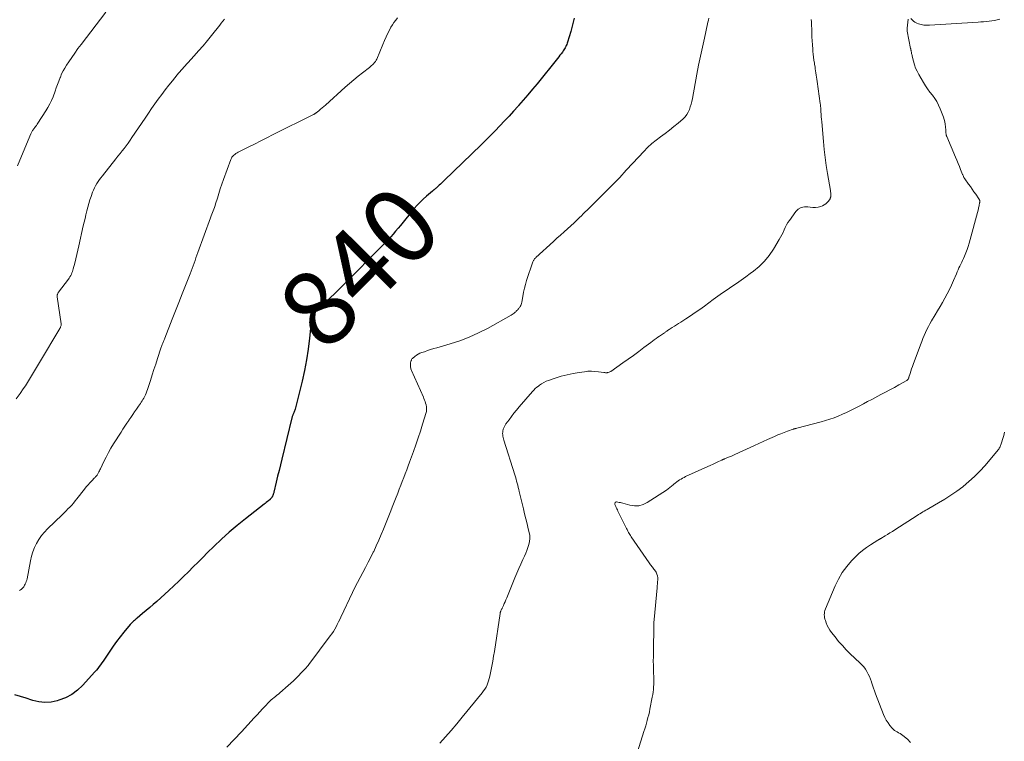
# Model space of a CAD drawing. Units: feet. Extents: x 1915000 to 1920024, y 545000 to 550000.
# Drawn here: x 1916206 to 1916466, y 549106 to 549297 of the extents above; entities that cross this region are included whole.
import ezdxf
from ezdxf.enums import TextEntityAlignment as Align

# ---------------------------------------------------------------- set-up
doc = ezdxf.new("R2010")
doc.units = ezdxf.units.FT
doc.header["$LTSCALE"] = 100
doc.header["$MEASUREMENT"] = 0
for name, color, linetype, lineweight in [('CONTOUR INDEX', 32, 'Continuous', 25), ('CONTOUR INDEX LABEL', 7, 'Continuous', 15), ('CONTOUR INTERMEDIATE', 40, 'Continuous', 15)]:
    doc.layers.add(name, color=color, linetype=linetype, lineweight=lineweight)
doc.styles.add('slant', font='romans.shx', dxfattribs={"oblique": 14.999978})

msp = doc.modelspace()

# ---------------------------------------------------------------- linework, layer by layer
at = {"layer": 'CONTOUR INDEX', "elevation": 840, "flags": 128}
msp.add_lwpolyline([(1916352.87, 549297.56), (1916352.43, 549295.8), (1916351.95, 549294.06), (1916351.12, 549291.2), (1916351.02, 549290.9), (1916350.92, 549290.6), (1916350.79, 549290.31), (1916350.66, 549290.02), (1916350.51, 549289.73), (1916350.35, 549289.46), (1916350.17, 549289.19), (1916349.99, 549288.92), (1916349.74, 549288.58), (1916349.42, 549288.15), (1916349.1, 549287.72), (1916348.78, 549287.3), (1916348.44, 549286.88), (1916343.07, 549280.21), (1916341.87, 549278.75), (1916340.66, 549277.31), (1916339.43, 549275.88), (1916338.19, 549274.46), (1916338.03, 549274.28), (1916336.85, 549272.97), (1916335.65, 549271.66), (1916334.45, 549270.37), (1916333.24, 549269.08), (1916332.01, 549267.8), (1916330.77, 549266.54), (1916329.52, 549265.29), (1916328.26, 549264.05), (1916318.56, 549254.64), (1916318.23, 549254.33), (1916317.9, 549254.01), (1916317.56, 549253.7), (1916317.23, 549253.39), (1916316.88, 549253.07), (1916316.72, 549252.92), (1916316.55, 549252.77), (1916316.39, 549252.62), (1916316.22, 549252.48), (1916316.03, 549252.31), (1916315.95, 549252.25), (1916315.88, 549252.19), (1916315.8, 549252.13), (1916315.72, 549252.07), (1916315.65, 549252.01), (1916315.57, 549251.95), (1916315.49, 549251.89), (1916315.42, 549251.83), (1916313.81, 549250.48), (1916312.96, 549249.72), (1916312.14, 549248.93), (1916311.36, 549248.1), (1916310.61, 549247.23), (1916306.97, 549242.76), (1916306.33, 549242), (1916305.69, 549241.23), (1916305.05, 549240.47), (1916304.4, 549239.72), (1916303.73, 549238.98), (1916303.06, 549238.25), (1916302.36, 549237.54), (1916301.65, 549236.84), (1916301.54, 549236.73), (1916300.76, 549235.98), (1916300, 549235.22), (1916299.23, 549234.46), (1916298.47, 549233.7), (1916295.86, 549231.05), (1916294.81, 549229.99), (1916293.76, 549228.92), (1916292.72, 549227.86), (1916291.67, 549226.79), (1916290.61, 549225.74), (1916289.54, 549224.7), (1916288.45, 549223.68), (1916287.34, 549222.67), (1916284.25, 549219.92), (1916284.07, 549219.75), (1916283.92, 549219.56), (1916283.8, 549219.35), (1916283.7, 549219.13), (1916283.62, 549218.89), (1916283.55, 549218.65), (1916283.51, 549218.41), (1916283.47, 549218.16), (1916282.96, 549212.92), (1916282.62, 549210.07), (1916282.19, 549207.22), (1916281.64, 549204.4), (1916281, 549201.6), (1916279.13, 549194.18), (1916279.07, 549193.96), (1916279, 549193.75), (1916278.92, 549193.53), (1916278.83, 549193.32), (1916278.79, 549193.22), (1916278.72, 549193.06), (1916278.65, 549192.9), (1916278.58, 549192.74), (1916278.51, 549192.58), (1916278.45, 549192.42), (1916278.39, 549192.25), (1916278.34, 549192.09), (1916278.29, 549191.92), (1916275.64, 549180.99), (1916275.27, 549179.48), (1916274.9, 549177.96), (1916274.53, 549176.45), (1916274.17, 549174.94), (1916273.52, 549172.26), (1916273.48, 549172.09), (1916273.43, 549171.91), (1916273.38, 549171.74), (1916273.32, 549171.57), (1916273.28, 549171.45), (1916273.24, 549171.34), (1916273.19, 549171.23), (1916273.14, 549171.12), (1916273.09, 549171.01), (1916273.02, 549170.9), (1916272.96, 549170.81), (1916272.9, 549170.72), (1916272.83, 549170.63), (1916272.75, 549170.55), (1916272.68, 549170.47), (1916272.59, 549170.39), (1916272.51, 549170.32), (1916272.11, 549169.99), (1916271.83, 549169.76), (1916271.54, 549169.53), (1916271.25, 549169.3), (1916270.96, 549169.07), (1916266.04, 549165.25), (1916263.87, 549163.49), (1916261.73, 549161.68), (1916259.67, 549159.8), (1916257.64, 549157.87), (1916256.02, 549156.28), (1916254.75, 549155.02), (1916253.49, 549153.76), (1916252.22, 549152.5), (1916250.96, 549151.23), (1916249.69, 549149.97), (1916248.41, 549148.73), (1916247.11, 549147.51), (1916245.79, 549146.3), (1916242.58, 549143.4), (1916241.66, 549142.58), (1916240.73, 549141.76), (1916239.79, 549140.96), (1916238.84, 549140.16), (1916237.43, 549138.98), (1916237.18, 549138.77), (1916236.94, 549138.57), (1916236.7, 549138.36), (1916236.46, 549138.15), (1916236.23, 549137.94), (1916236, 549137.72), (1916235.79, 549137.49), (1916235.58, 549137.25), (1916233.89, 549135.24), (1916232.91, 549134.03), (1916231.96, 549132.79), (1916231.05, 549131.52), (1916230.17, 549130.23), (1916229.12, 549128.62), (1916228.79, 549128.12), (1916228.45, 549127.63), (1916228.11, 549127.13), (1916227.77, 549126.64), (1916227.41, 549126.16), (1916227.05, 549125.69), (1916226.66, 549125.23), (1916226.27, 549124.78), (1916223, 549121.19), (1916221.62, 549119.91), (1916220.13, 549118.79), (1916218.48, 549117.93), (1916216.73, 549117.24), (1916216.31, 549117.11), (1916214.68, 549116.78), (1916213.06, 549116.66), (1916211.44, 549116.84), (1916209.83, 549117.22), (1916209.62, 549117.29), (1916208.11, 549117.79), (1916206.59, 549118.27), (1916205.06, 549118.72)], dxfattribs=at)
at = {"layer": 'CONTOUR INTERMEDIATE', "flags": 128}
for points, elevation in [([(1916229.14, 549299.15), (1916222.63, 549290.62), (1916221.78, 549289.48), (1916220.94, 549288.33), (1916220.13, 549287.17), (1916219.33, 549285.99), (1916218.73, 549285.09), (1916218.27, 549284.35), (1916217.84, 549283.58), (1916217.47, 549282.79), (1916217.14, 549281.99), (1916217.08, 549281.82), (1916216.74, 549280.92), (1916216.4, 549280.02), (1916216.06, 549279.11), (1916215.72, 549278.21), (1916215.19, 549276.79), (1916214.78, 549275.81), (1916214.34, 549274.86), (1916213.83, 549273.94), (1916213.29, 549273.03), (1916211.21, 549269.83), (1916211, 549269.52), (1916210.79, 549269.21), (1916210.58, 549268.91), (1916210.35, 549268.61), (1916210.14, 549268.32), (1916210.02, 549268.16), (1916209.91, 549268), (1916209.81, 549267.84), (1916209.71, 549267.67), (1916209.62, 549267.5), (1916209.53, 549267.33), (1916209.45, 549267.16), (1916209.37, 549266.98), (1916206.41, 549260.01), (1916205.77, 549258.47)], 852), ([(1916260.51, 549297.25), (1916260.07, 549296.73), (1916259.64, 549296.21), (1916259.22, 549295.68), (1916257.08, 549293), (1916255.96, 549291.62), (1916254.82, 549290.26), (1916253.66, 549288.92), (1916252.49, 549287.59), (1916250.82, 549285.75), (1916250.47, 549285.36), (1916250.11, 549284.96), (1916249.75, 549284.57), (1916249.4, 549284.18), (1916249.05, 549283.79), (1916248.7, 549283.39), (1916248.35, 549282.99), (1916248.01, 549282.58), (1916246.73, 549281.02), (1916245.77, 549279.83), (1916244.83, 549278.62), (1916243.91, 549277.4), (1916243, 549276.16), (1916242.12, 549274.91), (1916241.24, 549273.66), (1916240.37, 549272.4), (1916239.51, 549271.13), (1916236.05, 549265.99), (1916235.55, 549265.26), (1916235.04, 549264.54), (1916234.51, 549263.84), (1916233.98, 549263.13), (1916233.44, 549262.44), (1916232.89, 549261.75), (1916232.34, 549261.05), (1916231.79, 549260.36), (1916228.22, 549255.89), (1916227.83, 549255.38), (1916227.45, 549254.87), (1916227.1, 549254.34), (1916226.76, 549253.8), (1916226.44, 549253.24), (1916226.15, 549252.68), (1916225.89, 549252.1), (1916225.66, 549251.51), (1916225.27, 549250.45), (1916224.94, 549249.5), (1916224.64, 549248.54), (1916224.36, 549247.57), (1916224.11, 549246.59), (1916223.88, 549245.6), (1916223.64, 549244.62), (1916223.42, 549243.64), (1916223.19, 549242.65), (1916221.99, 549237.39), (1916221.72, 549236.24), (1916221.46, 549235.1), (1916221.19, 549233.96), (1916220.92, 549232.81), (1916220.55, 549231.27), (1916220.45, 549230.91), (1916220.33, 549230.54), (1916220.19, 549230.19), (1916220.04, 549229.84), (1916219.86, 549229.5), (1916219.67, 549229.17), (1916219.46, 549228.85), (1916219.24, 549228.53), (1916216.67, 549225.13), (1916216.58, 549224.99), (1916216.49, 549224.85), (1916216.42, 549224.7), (1916216.36, 549224.54), (1916216.32, 549224.38), (1916216.29, 549224.22), (1916216.29, 549224.06), (1916216.3, 549223.9), (1916217.31, 549216.77), (1916217.32, 549216.6), (1916217.32, 549216.44), (1916217.3, 549216.28), (1916217.26, 549216.12), (1916217.21, 549215.96), (1916217.15, 549215.8), (1916217.08, 549215.66), (1916217, 549215.51), (1916211.65, 549206.54), (1916211.12, 549205.66), (1916210.59, 549204.77), (1916210.07, 549203.89), (1916209.55, 549203), (1916209.02, 549202.12), (1916208.47, 549201.25), (1916207.9, 549200.39), (1916207.32, 549199.54), (1916206.49, 549198.36), (1916205.48, 549196.93)], 848), ([(1916306.21, 549297.61), (1916305.71, 549297.03), (1916305.25, 549296.43), (1916304.83, 549295.79), (1916304.44, 549295.13), (1916304.14, 549294.56), (1916303.64, 549293.59), (1916303.16, 549292.62), (1916302.72, 549291.62), (1916302.29, 549290.62), (1916300.72, 549286.74), (1916300.56, 549286.4), (1916300.37, 549286.08), (1916300.14, 549285.79), (1916299.89, 549285.51), (1916299.62, 549285.25), (1916299.34, 549285), (1916299.05, 549284.76), (1916298.76, 549284.52), (1916296.97, 549283.13), (1916295.8, 549282.19), (1916294.63, 549281.24), (1916293.49, 549280.26), (1916292.36, 549279.26), (1916287.16, 549274.55), (1916286.74, 549274.18), (1916286.31, 549273.81), (1916285.88, 549273.45), (1916285.45, 549273.09), (1916284.74, 549272.53), (1916284.65, 549272.46), (1916284.56, 549272.39), (1916284.47, 549272.33), (1916284.37, 549272.27), (1916284.28, 549272.22), (1916284.18, 549272.17), (1916284.08, 549272.11), (1916283.98, 549272.06), (1916273.35, 549266.77), (1916271.7, 549265.94), (1916270.05, 549265.12), (1916268.41, 549264.28), (1916266.77, 549263.45), (1916264.11, 549262.09), (1916263.81, 549261.92), (1916263.51, 549261.74), (1916263.22, 549261.54), (1916262.94, 549261.33), (1916262.69, 549261.09), (1916262.47, 549260.83), (1916262.3, 549260.54), (1916262.16, 549260.22), (1916260.23, 549254.92), (1916259.8, 549253.7), (1916259.38, 549252.47), (1916258.99, 549251.24), (1916258.61, 549250), (1916258.15, 549248.46), (1916258.01, 549247.99), (1916257.85, 549247.53), (1916257.69, 549247.07), (1916257.51, 549246.62), (1916257.33, 549246.17), (1916257.16, 549245.71), (1916256.98, 549245.26), (1916256.82, 549244.8), (1916253.47, 549235.6), (1916253.21, 549234.9), (1916252.96, 549234.19), (1916252.71, 549233.48), (1916252.46, 549232.76), (1916252.21, 549232.05), (1916251.95, 549231.35), (1916251.69, 549230.64), (1916251.42, 549229.94), (1916250.21, 549226.87), (1916249.33, 549224.64), (1916248.45, 549222.41), (1916247.57, 549220.18), (1916246.68, 549217.95), (1916244.69, 549212.95), (1916244.6, 549212.73), (1916244.52, 549212.52), (1916244.43, 549212.31), (1916244.35, 549212.1), (1916244.26, 549211.89), (1916244.18, 549211.67), (1916244.1, 549211.46), (1916244.02, 549211.25), (1916243.93, 549211.01), (1916243.85, 549210.79), (1916243.77, 549210.57), (1916243.7, 549210.34), (1916242.79, 549207.57), (1916242.32, 549206.13), (1916241.85, 549204.69), (1916241.38, 549203.25), (1916240.92, 549201.8), (1916240.31, 549199.89), (1916240.15, 549199.41), (1916239.98, 549198.93), (1916239.79, 549198.45), (1916239.59, 549197.98), (1916239.51, 549197.8), (1916239.33, 549197.43), (1916239.14, 549197.07), (1916238.94, 549196.71), (1916238.72, 549196.37), (1916238.49, 549196.02), (1916238.26, 549195.68), (1916238.03, 549195.35), (1916237.8, 549195.01), (1916237.25, 549194.22), (1916236.75, 549193.5), (1916236.24, 549192.76), (1916235.74, 549192.03), (1916235.24, 549191.3), (1916235.19, 549191.23), (1916234.68, 549190.46), (1916234.16, 549189.69), (1916233.66, 549188.91), (1916233.15, 549188.13), (1916231.2, 549185.05), (1916230.5, 549183.9), (1916229.83, 549182.74), (1916229.2, 549181.55), (1916228.6, 549180.35), (1916227.69, 549178.43), (1916227.57, 549178.17), (1916227.45, 549177.92), (1916227.33, 549177.67), (1916227.2, 549177.42), (1916227.13, 549177.28), (1916227.03, 549177.1), (1916226.93, 549176.93), (1916226.82, 549176.77), (1916226.7, 549176.61), (1916226.57, 549176.46), (1916226.44, 549176.31), (1916226.31, 549176.16), (1916226.17, 549176.02), (1916225.44, 549175.26), (1916224.95, 549174.73), (1916224.46, 549174.18), (1916223.99, 549173.63), (1916223.53, 549173.07), (1916221.51, 549170.5), (1916221.06, 549169.94), (1916220.6, 549169.39), (1916220.12, 549168.86), (1916219.63, 549168.33), (1916219.13, 549167.82), (1916218.63, 549167.3), (1916218.12, 549166.8), (1916217.61, 549166.3), (1916213.77, 549162.59), (1916212.93, 549161.7), (1916212.16, 549160.77), (1916211.48, 549159.77), (1916210.86, 549158.72), (1916210.34, 549157.61), (1916209.88, 549156.49), (1916209.53, 549155.32), (1916209.24, 549154.14), (1916208.32, 549149.39), (1916208.23, 549149.01), (1916208.12, 549148.64), (1916207.99, 549148.27), (1916207.83, 549147.91), (1916207.7, 549147.65), (1916207.58, 549147.44), (1916207.45, 549147.23), (1916207.3, 549147.04), (1916207.14, 549146.85), (1916206.96, 549146.69), (1916206.77, 549146.54), (1916206.56, 549146.42), (1916206.34, 549146.31)], 844), ([(1916388.4, 549297.51), (1916388.31, 549297.01), (1916388.21, 549296.52), (1916388.11, 549296.02), (1916387.25, 549292.27), (1916386.73, 549289.9), (1916386.22, 549287.53), (1916385.74, 549285.15), (1916385.29, 549282.77), (1916384.08, 549276.27), (1916383.92, 549275.53), (1916383.75, 549274.81), (1916383.54, 549274.09), (1916383.31, 549273.37), (1916383.01, 549272.7), (1916382.65, 549272.06), (1916382.19, 549271.5), (1916381.68, 549270.97), (1916380.37, 549269.83), (1916379.23, 549268.87), (1916378.08, 549267.94), (1916376.89, 549267.05), (1916375.69, 549266.19), (1916374.49, 549265.31), (1916373.35, 549264.38), (1916372.26, 549263.38), (1916371.22, 549262.33), (1916368.34, 549259.25), (1916367.76, 549258.62), (1916367.18, 549257.99), (1916366.61, 549257.35), (1916366.05, 549256.71), (1916365.48, 549256.08), (1916364.9, 549255.45), (1916364.31, 549254.83), (1916363.71, 549254.21), (1916362.95, 549253.45), (1916361.96, 549252.46), (1916360.97, 549251.47), (1916359.98, 549250.49), (1916358.99, 549249.5), (1916356.26, 549246.82), (1916355.76, 549246.33), (1916355.26, 549245.84), (1916354.76, 549245.34), (1916354.27, 549244.85), (1916353.42, 549243.99), (1916353.35, 549243.92), (1916353.28, 549243.85), (1916353.2, 549243.78), (1916353.13, 549243.71), (1916353.06, 549243.64), (1916352.98, 549243.58), (1916352.91, 549243.51), (1916352.83, 549243.44), (1916351.11, 549241.89), (1916350.18, 549241.05), (1916349.25, 549240.21), (1916348.32, 549239.36), (1916347.39, 549238.52), (1916342.73, 549234.25), (1916342.61, 549234.13), (1916342.49, 549234.01), (1916342.39, 549233.89), (1916342.28, 549233.76), (1916342.19, 549233.62), (1916342.11, 549233.48), (1916342.04, 549233.33), (1916341.98, 549233.18), (1916340.31, 549228.22), (1916339.99, 549227.18), (1916339.7, 549226.14), (1916339.46, 549225.08), (1916339.26, 549224.01), (1916339.01, 549222.46), (1916338.95, 549222.16), (1916338.86, 549221.88), (1916338.74, 549221.61), (1916338.6, 549221.35), (1916338.5, 549221.18), (1916338.39, 549221.01), (1916338.27, 549220.85), (1916338.14, 549220.69), (1916338, 549220.54), (1916337.86, 549220.39), (1916337.71, 549220.25), (1916337.56, 549220.11), (1916337.42, 549219.96), (1916337.25, 549219.81), (1916337.01, 549219.6), (1916336.76, 549219.4), (1916336.5, 549219.23), (1916336.22, 549219.06), (1916329.94, 549215.56), (1916327.56, 549214.34), (1916325.14, 549213.22), (1916322.64, 549212.28), (1916320.1, 549211.45), (1916316.62, 549210.44), (1916315.78, 549210.19), (1916314.94, 549209.93), (1916314.11, 549209.67), (1916313.28, 549209.39), (1916312.61, 549209.17), (1916312.13, 549208.97), (1916311.66, 549208.74), (1916311.22, 549208.47), (1916310.8, 549208.16), (1916310.25, 549207.7), (1916310.13, 549207.58), (1916310.02, 549207.46), (1916309.93, 549207.33), (1916309.85, 549207.18), (1916309.78, 549207.03), (1916309.73, 549206.87), (1916309.69, 549206.71), (1916309.66, 549206.54), (1916309.62, 549206.2), (1916309.6, 549205.97), (1916309.6, 549205.74), (1916309.61, 549205.52), (1916309.64, 549205.29), (1916309.68, 549205.07), (1916309.74, 549204.85), (1916309.82, 549204.63), (1916309.9, 549204.42), (1916313.02, 549197.38), (1916313.18, 549196.99), (1916313.33, 549196.6), (1916313.48, 549196.2), (1916313.61, 549195.79), (1916313.74, 549195.36), (1916313.79, 549195.17), (1916313.83, 549194.98), (1916313.85, 549194.78), (1916313.87, 549194.59), (1916313.88, 549194.41), (1916313.88, 549194.13), (1916313.86, 549193.85), (1916313.81, 549193.58), (1916313.75, 549193.3), (1916312.83, 549190.22), (1916312.27, 549188.41), (1916311.69, 549186.6), (1916311.07, 549184.81), (1916310.44, 549183.03), (1916309.4, 549180.2), (1916309.02, 549179.18), (1916308.63, 549178.15), (1916308.24, 549177.13), (1916307.85, 549176.11), (1916307.45, 549175.09), (1916307.05, 549174.07), (1916306.66, 549173.05), (1916306.26, 549172.02), (1916305.66, 549170.49), (1916304.97, 549168.7), (1916304.27, 549166.92), (1916303.56, 549165.13), (1916302.85, 549163.35), (1916302.52, 549162.52), (1916301.9, 549161.03), (1916301.26, 549159.55), (1916300.59, 549158.08), (1916299.9, 549156.61), (1916299.8, 549156.42), (1916299.13, 549155.07), (1916298.45, 549153.72), (1916297.74, 549152.39), (1916297.02, 549151.06), (1916296.31, 549149.74), (1916295.61, 549148.4), (1916294.94, 549147.05), (1916294.28, 549145.7), (1916291.23, 549139.25), (1916290.92, 549138.6), (1916290.61, 549137.96), (1916290.28, 549137.31), (1916289.96, 549136.67), (1916289.61, 549136.04), (1916289.25, 549135.43), (1916288.85, 549134.83), (1916288.44, 549134.25), (1916282.81, 549126.74), (1916282.57, 549126.44), (1916282.34, 549126.14), (1916282.09, 549125.85), (1916281.83, 549125.57), (1916281.57, 549125.29), (1916281.31, 549125.02), (1916281.05, 549124.74), (1916280.78, 549124.47), (1916280.02, 549123.69), (1916279.36, 549123.04), (1916278.7, 549122.4), (1916278.02, 549121.77), (1916277.32, 549121.16), (1916275.09, 549119.22), (1916274.72, 549118.9), (1916274.34, 549118.58), (1916273.96, 549118.27), (1916273.58, 549117.97), (1916273.2, 549117.65), (1916272.83, 549117.33), (1916272.48, 549117), (1916272.13, 549116.65), (1916271.31, 549115.8), (1916270.56, 549115.02), (1916269.82, 549114.23), (1916269.08, 549113.44), (1916268.35, 549112.64), (1916264.95, 549108.91), (1916263.04, 549106.86), (1916261.08, 549104.84)], 836), ([(1916415.51, 549297.17), (1916415.53, 549296.57), (1916415.61, 549293.74), (1916415.65, 549292.65), (1916415.71, 549291.56), (1916415.78, 549290.47), (1916415.87, 549289.39), (1916415.92, 549288.76), (1916416, 549287.99), (1916416.09, 549287.22), (1916416.2, 549286.45), (1916416.32, 549285.69), (1916416.39, 549285.26), (1916416.48, 549284.71), (1916416.56, 549284.16), (1916416.64, 549283.6), (1916416.71, 549283.05), (1916416.78, 549282.5), (1916416.86, 549281.94), (1916416.93, 549281.39), (1916417.01, 549280.84), (1916417.85, 549275.03), (1916417.87, 549274.88), (1916417.89, 549274.73), (1916417.91, 549274.58), (1916417.93, 549274.42), (1916417.95, 549274.27), (1916417.97, 549274.12), (1916417.98, 549273.97), (1916417.99, 549273.81), (1916418.05, 549272.8), (1916418.09, 549272.14), (1916418.14, 549271.48), (1916418.19, 549270.82), (1916418.25, 549270.16), (1916418.71, 549264.95), (1916418.92, 549262.83), (1916419.16, 549260.72), (1916419.46, 549258.62), (1916419.79, 549256.52), (1916420.56, 549251.99), (1916420.6, 549251.67), (1916420.63, 549251.34), (1916420.64, 549251.02), (1916420.64, 549250.69), (1916420.62, 549250.33), (1916420.61, 549250.19), (1916420.57, 549250.06), (1916420.52, 549249.93), (1916420.45, 549249.8), (1916420.02, 549249.18), (1916419.7, 549248.78), (1916419.34, 549248.44), (1916418.92, 549248.17), (1916418.46, 549247.95), (1916418.05, 549247.8), (1916417.35, 549247.61), (1916416.64, 549247.5), (1916415.93, 549247.5), (1916415.2, 549247.59), (1916414.62, 549247.7), (1916413.67, 549247.71), (1916412.81, 549247.53), (1916412.05, 549247.07), (1916411.38, 549246.41), (1916409.73, 549244.1), (1916409.33, 549243.5), (1916408.96, 549242.88), (1916408.63, 549242.24), (1916408.33, 549241.58), (1916408.04, 549240.92), (1916407.72, 549240.27), (1916407.38, 549239.63), (1916407.02, 549239), (1916405.48, 549236.48), (1916404.35, 549234.85), (1916403.12, 549233.31), (1916401.72, 549231.93), (1916400.21, 549230.64), (1916399.39, 549230.02), (1916398.2, 549229.14), (1916396.99, 549228.27), (1916395.76, 549227.43), (1916394.52, 549226.6), (1916393.27, 549225.78), (1916392.04, 549224.95), (1916390.83, 549224.08), (1916389.62, 549223.21), (1916387.26, 549221.44), (1916386.06, 549220.57), (1916384.85, 549219.72), (1916383.63, 549218.9), (1916382.39, 549218.09), (1916381.02, 549217.21), (1916380.46, 549216.86), (1916379.9, 549216.5), (1916379.34, 549216.14), (1916378.78, 549215.78), (1916377.98, 549215.27), (1916377.82, 549215.17), (1916377.66, 549215.06), (1916377.5, 549214.95), (1916377.35, 549214.84), (1916377.19, 549214.72), (1916377.03, 549214.61), (1916376.88, 549214.5), (1916376.72, 549214.39), (1916376.49, 549214.22), (1916376.21, 549214.03), (1916375.93, 549213.85), (1916375.66, 549213.66), (1916375.38, 549213.47), (1916374.96, 549213.2), (1916374.48, 549212.87), (1916374, 549212.53), (1916373.53, 549212.19), (1916373.07, 549211.84), (1916371.27, 549210.47), (1916369.91, 549209.43), (1916368.53, 549208.41), (1916367.15, 549207.41), (1916365.75, 549206.42), (1916362.51, 549204.15), (1916362.3, 549204.03), (1916362.09, 549203.94), (1916361.87, 549203.88), (1916361.64, 549203.85), (1916361.59, 549203.84), (1916361.38, 549203.84), (1916361.16, 549203.84), (1916360.95, 549203.85), (1916360.74, 549203.88), (1916359.29, 549204.09), (1916358.35, 549204.19), (1916357.42, 549204.24), (1916356.48, 549204.2), (1916355.55, 549204.1), (1916354.19, 549203.91), (1916352.59, 549203.63), (1916351, 549203.3), (1916349.44, 549202.88), (1916347.88, 549202.41), (1916346.1, 549201.81), (1916345.46, 549201.56), (1916344.83, 549201.26), (1916344.24, 549200.91), (1916343.67, 549200.51), (1916343.4, 549200.31), (1916342.99, 549199.97), (1916342.6, 549199.62), (1916342.23, 549199.25), (1916341.87, 549198.86), (1916338.34, 549194.77), (1916337.65, 549193.94), (1916336.96, 549193.11), (1916336.3, 549192.26), (1916335.65, 549191.39), (1916334.84, 549190.29), (1916334.62, 549189.97), (1916334.43, 549189.63), (1916334.27, 549189.27), (1916334.14, 549188.9), (1916334.12, 549188.85), (1916334.04, 549188.49), (1916333.99, 549188.13), (1916333.97, 549187.77), (1916333.99, 549187.4), (1916334.04, 549187.04), (1916334.1, 549186.68), (1916334.19, 549186.32), (1916334.29, 549185.96), (1916337.2, 549176.81), (1916337.36, 549176.27), (1916337.52, 549175.72), (1916337.67, 549175.18), (1916337.81, 549174.63), (1916337.95, 549174.07), (1916338.09, 549173.52), (1916338.22, 549172.97), (1916338.35, 549172.42), (1916339.46, 549167.82), (1916339.78, 549166.51), (1916340.1, 549165.21), (1916340.42, 549163.9), (1916340.75, 549162.59), (1916341.01, 549161.57), (1916341.14, 549160.78), (1916341.18, 549159.99), (1916341.09, 549159.2), (1916340.92, 549158.42), (1916340.65, 549157.65), (1916340.37, 549156.88), (1916340.05, 549156.13), (1916339.72, 549155.38), (1916339.29, 549154.47), (1916338.74, 549153.27), (1916338.2, 549152.06), (1916337.69, 549150.85), (1916337.18, 549149.62), (1916335.03, 549144.29), (1916334.83, 549143.8), (1916334.62, 549143.31), (1916334.41, 549142.83), (1916334.19, 549142.34), (1916333.86, 549141.62), (1916333.8, 549141.5), (1916333.75, 549141.38), (1916333.68, 549141.27), (1916333.62, 549141.15), (1916333.61, 549141.13), (1916333.55, 549141.03), (1916333.5, 549140.92), (1916333.45, 549140.8), (1916333.41, 549140.69), (1916333.38, 549140.58), (1916333.34, 549140.46), (1916333.32, 549140.34), (1916333.3, 549140.22), (1916331.78, 549130.19), (1916331.57, 549128.89), (1916331.35, 549127.59), (1916331.11, 549126.29), (1916330.86, 549124.99), (1916330.58, 549123.6), (1916330.44, 549123.01), (1916330.27, 549122.43), (1916330.07, 549121.86), (1916329.84, 549121.3), (1916329.57, 549120.76), (1916329.27, 549120.23), (1916328.94, 549119.74), (1916328.57, 549119.25), (1916323.28, 549112.78), (1916321.84, 549111.03), (1916320.37, 549109.31), (1916318.87, 549107.61), (1916317.35, 549105.94)], 832), ([(1916441.11, 549297.28), (1916440.81, 549294.88), (1916440.8, 549294.78), (1916440.8, 549294.68), (1916440.8, 549294.58), (1916440.8, 549294.48), (1916440.81, 549294.38), (1916440.83, 549294.28), (1916440.84, 549294.18), (1916440.86, 549294.08), (1916441.75, 549289.51), (1916441.76, 549289.43), (1916441.78, 549289.34), (1916441.8, 549289.26), (1916441.82, 549289.18), (1916441.83, 549289.09), (1916441.85, 549289.01), (1916441.87, 549288.93), (1916441.88, 549288.84), (1916441.95, 549288.5), (1916442.01, 549288.24), (1916442.06, 549287.98), (1916442.12, 549287.73), (1916442.17, 549287.47), (1916442.48, 549286.14), (1916442.73, 549285.24), (1916443.04, 549284.36), (1916443.43, 549283.51), (1916443.87, 549282.68), (1916445.11, 549280.58), (1916445.66, 549279.7), (1916446.23, 549278.83), (1916446.85, 549277.99), (1916447.49, 549277.18), (1916448.11, 549276.34), (1916448.67, 549275.48), (1916449.14, 549274.57), (1916449.56, 549273.62), (1916450.42, 549271.38), (1916450.63, 549270.77), (1916450.8, 549270.14), (1916450.9, 549269.5), (1916450.97, 549268.86), (1916451.03, 549267.93), (1916451.04, 549267.74), (1916451.06, 549267.55), (1916451.07, 549267.36), (1916451.08, 549267.17), (1916451.09, 549266.97), (1916451.1, 549266.88), (1916451.12, 549266.78), (1916451.13, 549266.69), (1916451.15, 549266.6), (1916451.18, 549266.52), (1916451.21, 549266.43), (1916451.24, 549266.34), (1916451.28, 549266.26), (1916453.6, 549260.78), (1916453.94, 549259.97), (1916454.28, 549259.17), (1916454.61, 549258.36), (1916454.94, 549257.55), (1916455.48, 549256.25), (1916455.54, 549256.09), (1916455.61, 549255.94), (1916455.68, 549255.78), (1916455.75, 549255.63), (1916455.83, 549255.47), (1916455.92, 549255.33), (1916456.01, 549255.18), (1916456.1, 549255.04), (1916457.05, 549253.69), (1916457.53, 549253.01), (1916458, 549252.33), (1916458.48, 549251.65), (1916458.95, 549250.98), (1916459.77, 549249.79), (1916459.83, 549249.7), (1916459.88, 549249.61), (1916459.92, 549249.51), (1916459.96, 549249.41), (1916459.98, 549249.31), (1916460, 549249.21), (1916460, 549249.1), (1916460, 549249), (1916460, 549248.98), (1916459.99, 549248.86), (1916459.97, 549248.75), (1916459.96, 549248.64), (1916459.94, 549248.52), (1916459.88, 549248.2), (1916459.82, 549247.92), (1916459.77, 549247.65), (1916459.7, 549247.38), (1916459.63, 549247.11), (1916457.22, 549238.11), (1916456.96, 549237.23), (1916456.68, 549236.36), (1916456.36, 549235.51), (1916456, 549234.67), (1916455.71, 549234.02), (1916455.48, 549233.51), (1916455.25, 549233.01), (1916455, 549232.51), (1916454.76, 549232.01), (1916454.51, 549231.51), (1916454.27, 549231.01), (1916454.04, 549230.5), (1916453.82, 549229.99), (1916453.06, 549228.19), (1916452.54, 549227.01), (1916451.99, 549225.84), (1916451.4, 549224.69), (1916450.79, 549223.56), (1916450.15, 549222.43), (1916449.51, 549221.31), (1916448.85, 549220.2), (1916448.19, 549219.09), (1916447.27, 549217.54), (1916446.84, 549216.79), (1916446.42, 549216.02), (1916446.04, 549215.24), (1916445.68, 549214.45), (1916445.33, 549213.65), (1916445, 549212.85), (1916444.68, 549212.04), (1916444.37, 549211.23), (1916442.42, 549206.04), (1916442.2, 549205.44), (1916441.99, 549204.83), (1916441.79, 549204.22), (1916441.6, 549203.6), (1916441.31, 549202.62), (1916441.27, 549202.5), (1916441.22, 549202.38), (1916441.16, 549202.27), (1916441.1, 549202.16), (1916441.02, 549202.06), (1916440.94, 549201.96), (1916440.84, 549201.88), (1916440.73, 549201.81), (1916438.62, 549200.61), (1916437.45, 549199.95), (1916436.28, 549199.3), (1916435.1, 549198.66), (1916433.91, 549198.03), (1916431.5, 549196.78), (1916430.39, 549196.19), (1916429.27, 549195.61), (1916428.16, 549195.03), (1916427.05, 549194.45), (1916426.94, 549194.38), (1916425.88, 549193.85), (1916424.81, 549193.33), (1916423.73, 549192.84), (1916422.63, 549192.37), (1916421.53, 549191.95), (1916420.41, 549191.55), (1916419.28, 549191.19), (1916418.14, 549190.87), (1916411.64, 549189.16), (1916411.52, 549189.13), (1916411.4, 549189.1), (1916411.28, 549189.07), (1916411.16, 549189.04), (1916411.04, 549189.01), (1916410.92, 549188.98), (1916410.8, 549188.94), (1916410.68, 549188.9), (1916409.19, 549188.37), (1916408.33, 549188.05), (1916407.47, 549187.72), (1916406.63, 549187.37), (1916405.79, 549187), (1916405.13, 549186.71), (1916403.96, 549186.18), (1916402.8, 549185.65), (1916401.64, 549185.11), (1916400.48, 549184.58), (1916395.33, 549182.19), (1916394.98, 549182.03), (1916394.62, 549181.88), (1916394.27, 549181.73), (1916393.91, 549181.59), (1916393.6, 549181.47), (1916393.39, 549181.39), (1916393.19, 549181.31), (1916392.99, 549181.23), (1916392.79, 549181.15), (1916392.56, 549181.06), (1916392.47, 549181.02), (1916392.38, 549180.98), (1916392.29, 549180.94), (1916392.21, 549180.9), (1916392.12, 549180.86), (1916392.03, 549180.81), (1916391.95, 549180.77), (1916391.86, 549180.73), (1916391, 549180.33), (1916390.48, 549180.09), (1916389.96, 549179.85), (1916389.44, 549179.61), (1916388.92, 549179.37), (1916382.31, 549176.37), (1916381.89, 549176.17), (1916381.49, 549175.96), (1916381.09, 549175.73), (1916380.7, 549175.49), (1916380.31, 549175.23), (1916379.94, 549174.96), (1916379.58, 549174.67), (1916379.23, 549174.38), (1916379.05, 549174.22), (1916378.61, 549173.84), (1916378.16, 549173.48), (1916377.69, 549173.14), (1916377.21, 549172.81), (1916372.17, 549169.51), (1916371.07, 549168.98), (1916369.94, 549168.66), (1916368.76, 549168.63), (1916367.55, 549168.8), (1916365.73, 549169.32), (1916365.4, 549169.41), (1916365.07, 549169.49), (1916364.74, 549169.56), (1916364.41, 549169.63), (1916364.07, 549169.69), (1916363.93, 549169.68), (1916363.81, 549169.64), (1916363.72, 549169.55), (1916363.65, 549169.43), (1916363.62, 549169.27), (1916363.61, 549169.11), (1916363.64, 549168.96), (1916363.69, 549168.81), (1916363.84, 549168.49), (1916363.98, 549168.18), (1916364.12, 549167.87), (1916364.27, 549167.56), (1916364.42, 549167.26), (1916366.71, 549162.63), (1916366.82, 549162.41), (1916366.93, 549162.19), (1916367.04, 549161.97), (1916367.16, 549161.76), (1916367.23, 549161.61), (1916367.39, 549161.33), (1916367.55, 549161.04), (1916367.73, 549160.77), (1916367.91, 549160.49), (1916372.64, 549153.57), (1916372.82, 549153.33), (1916372.99, 549153.09), (1916373.18, 549152.87), (1916373.37, 549152.64), (1916373.57, 549152.42), (1916373.75, 549152.19), (1916373.92, 549151.95), (1916374.09, 549151.7), (1916374.48, 549151.09), (1916374.71, 549150.63), (1916374.88, 549150.15), (1916374.95, 549149.65), (1916374.95, 549149.13), (1916374.9, 549148.6), (1916374.85, 549148.07), (1916374.8, 549147.54), (1916374.75, 549147.01), (1916374, 549138.58), (1916373.94, 549137.81), (1916373.9, 549137.05), (1916373.88, 549136.28), (1916373.87, 549135.52), (1916373.87, 549134.75), (1916373.87, 549133.98), (1916373.86, 549133.22), (1916373.85, 549132.45), (1916373.79, 549129.03), (1916373.78, 549128.47), (1916373.77, 549127.91), (1916373.77, 549127.34), (1916373.78, 549126.78), (1916373.79, 549126.22), (1916373.8, 549125.66), (1916373.82, 549125.1), (1916373.85, 549124.53), (1916373.9, 549123.47), (1916373.92, 549122.79), (1916373.92, 549122.12), (1916373.9, 549121.45), (1916373.86, 549120.77), (1916373.79, 549120.1), (1916373.72, 549119.43), (1916373.61, 549118.77), (1916373.5, 549118.1), (1916372.87, 549114.93), (1916372.72, 549114.18), (1916372.55, 549113.43), (1916372.36, 549112.68), (1916372.17, 549111.94), (1916371.96, 549111.2), (1916371.75, 549110.46), (1916371.52, 549109.72), (1916371.3, 549108.99), (1916369.61, 549103.65)], 828), ([(1916465.33, 549297.3), (1916464.63, 549297.09), (1916463.93, 549296.92), (1916463.21, 549296.8), (1916462.48, 549296.71), (1916461.75, 549296.65), (1916461.02, 549296.59), (1916460.29, 549296.54), (1916459.56, 549296.49), (1916446.71, 549295.67), (1916445.96, 549295.67), (1916445.23, 549295.73), (1916444.51, 549295.87), (1916443.79, 549296.08), (1916443.34, 549296.25), (1916442.89, 549296.46), (1916442.48, 549296.72), (1916442.12, 549297.06), (1916441.8, 549297.44)], 828), ([(1916466.55, 549188.1), (1916466.32, 549187.27), (1916466.09, 549186.44), (1916465.76, 549185.27), (1916465.69, 549185.03), (1916465.61, 549184.79), (1916465.51, 549184.55), (1916465.41, 549184.31), (1916465.29, 549184.09), (1916465.16, 549183.87), (1916465.01, 549183.66), (1916464.85, 549183.46), (1916461.39, 549179.35), (1916460.05, 549177.85), (1916458.65, 549176.42), (1916457.16, 549175.08), (1916455.62, 549173.8), (1916455.51, 549173.71), (1916453.95, 549172.56), (1916452.37, 549171.45), (1916450.75, 549170.4), (1916449.09, 549169.41), (1916446.51, 549167.92), (1916446.12, 549167.7), (1916445.73, 549167.48), (1916445.34, 549167.25), (1916444.96, 549167.02), (1916444.57, 549166.79), (1916444.19, 549166.56), (1916443.81, 549166.32), (1916443.43, 549166.08), (1916437.57, 549162.28), (1916436.93, 549161.88), (1916436.29, 549161.47), (1916435.64, 549161.08), (1916434.99, 549160.69), (1916433.87, 549160.03), (1916433.78, 549159.98), (1916433.68, 549159.93), (1916433.59, 549159.88), (1916433.49, 549159.83), (1916433.39, 549159.78), (1916433.3, 549159.72), (1916433.21, 549159.67), (1916433.11, 549159.61), (1916431.12, 549158.36), (1916430.06, 549157.64), (1916429.05, 549156.87), (1916428.08, 549156.03), (1916427.16, 549155.14), (1916426.15, 549154.09), (1916424.85, 549152.59), (1916423.66, 549151), (1916422.67, 549149.29), (1916421.79, 549147.5), (1916419.21, 549141.39), (1916419.08, 549141.02), (1916418.99, 549140.65), (1916418.95, 549140.27), (1916418.94, 549139.88), (1916418.97, 549139.49), (1916419.03, 549139.1), (1916419.12, 549138.72), (1916419.23, 549138.35), (1916419.46, 549137.72), (1916419.73, 549137.04), (1916420.04, 549136.4), (1916420.42, 549135.78), (1916420.83, 549135.19), (1916421.77, 549133.98), (1916422.72, 549132.82), (1916423.7, 549131.69), (1916424.73, 549130.61), (1916425.79, 549129.56), (1916428.32, 549127.17), (1916428.85, 549126.64), (1916429.34, 549126.07), (1916429.78, 549125.47), (1916430.19, 549124.84), (1916430.54, 549124.19), (1916430.87, 549123.51), (1916431.14, 549122.82), (1916431.38, 549122.1), (1916431.41, 549122.01), (1916431.65, 549121.24), (1916431.9, 549120.48), (1916432.17, 549119.72), (1916432.45, 549118.97), (1916434.56, 549113.52), (1916434.91, 549112.74), (1916435.31, 549111.98), (1916435.78, 549111.26), (1916436.29, 549110.57), (1916436.84, 549109.91), (1916437.14, 549109.59), (1916437.46, 549109.31), (1916437.81, 549109.08), (1916438.19, 549108.87), (1916438.58, 549108.67), (1916438.95, 549108.45), (1916439.31, 549108.21), (1916439.66, 549107.95), (1916440.88, 549106.97), (1916441.71, 549106.13)], 824)]:
    msp.add_lwpolyline(points, dxfattribs=dict(at, elevation=elevation))

# ---------------------------------------------------------------- texts
at = {"layer": 'CONTOUR INDEX LABEL', "style": 'slant', "oblique": 15}
msp.add_text('840', height=20, rotation=45.3286, dxfattribs=at).set_placement((1916296.05, 549231.8, 840), align=Align.MIDDLE_CENTER)

doc.saveas('drawing.dxf')
